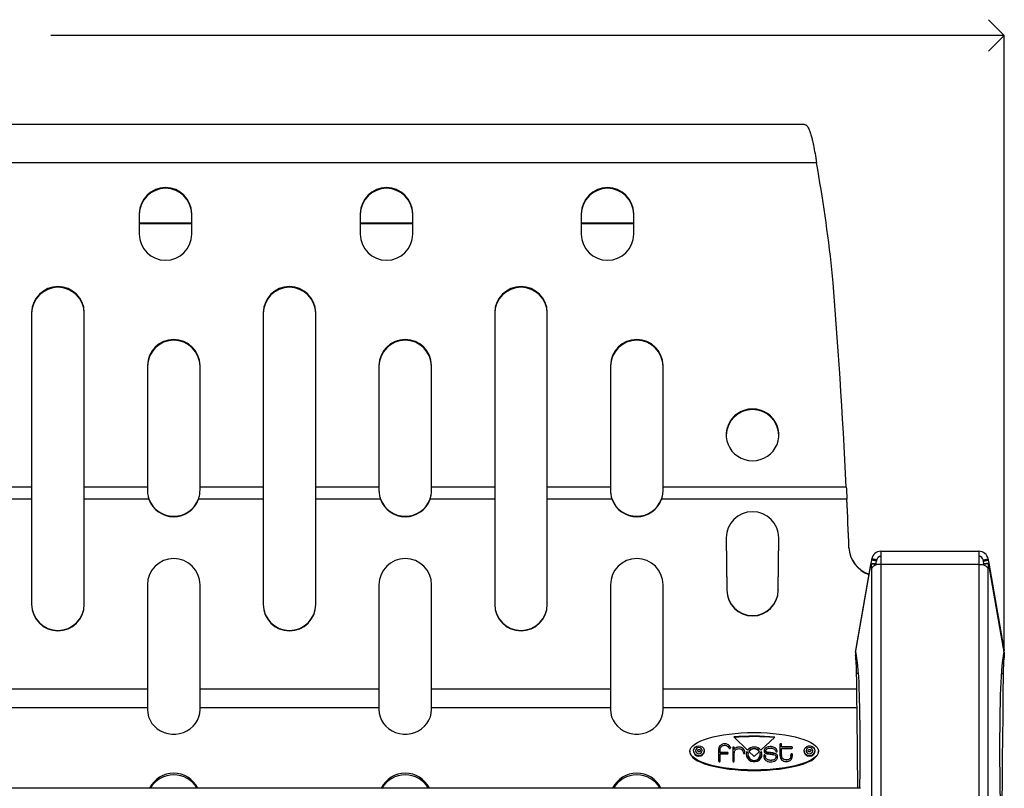
# Model space of a CAD drawing. Units: inches. Extents: x 30 to 147, y 0 to 141.
# Drawn here: x 57 to 80, y 60 to 78 of the extents above; entities that cross this region are included whole.
import ezdxf

# ---------------------------------------------------------------- set-up
doc = ezdxf.new("R2010")
doc.units = ezdxf.units.IN
doc.header["$MEASUREMENT"] = 0
doc.header["$PDSIZE"] = -1
doc.linetypes.add('SLD-Solid', pattern=[0])
doc.layers.add('DIMS', color=5, linetype='SLD-Solid')

# ---------------------------------------------------------------- blocks, each defined once
blk = doc.blocks.new('_Open90')
at = {"color": 0, "linetype": 'ByBlock', "lineweight": -2}
for p, q in [((-0.5, 0.5), (0, 0)), ((0, 0), (-1, 0)), ((0, 0), (-0.5, -0.5))]:
    blk.add_line(p, q, dxfattribs=at)

msp = doc.modelspace()

# ---------------------------------------------------------------- linework, layer by layer
at = {"color": 7, "linetype": 'SLD-Solid', "lineweight": 25}
for p, q in [((75.6199076, 75.4145607), (34.6496628, 75.4145607)), ((75.9069036, 74.5055737), (34.3624166, 74.5055737)), ((59.8141877, 73.2986062), (59.8141877, 72.8062024)), ((61.0641877, 72.8062024), (61.0641877, 73.2986062)), ((65.0641877, 73.2986062), (65.0641877, 72.8062024)), ((66.3141877, 72.8062024), (66.3141877, 73.2986062)), ((70.3141877, 73.2986062), (70.3141877, 72.8062024)), ((71.5641877, 72.8062024), (71.5641877, 73.2986062)), ((61.0641877, 73.0711076), (59.8141877, 73.0711076)), ((61.0641877, 73.0537427), (59.8141877, 73.0537427)), ((66.3141877, 73.0711076), (65.0641877, 73.0711076)), ((66.3141877, 73.0537427), (65.0641877, 73.0537427)), ((71.5641877, 73.0711076), (70.3141877, 73.0711076)), ((71.5641877, 73.0537427), (70.3141877, 73.0537427)), ((57.2596601, 70.9466161), (57.2596601, 66.7973889)), ((58.5096601, 66.7973889), (58.5096601, 70.9466161)), ((62.7596601, 70.9466161), (62.7596601, 66.7973889)), ((64.0096601, 66.7973889), (64.0096601, 70.9466161)), ((68.2596601, 70.9466161), (68.2596601, 66.7973889)), ((69.5096601, 66.7973889), (69.5096601, 70.9466161)), ((60.0096601, 69.6877817), (60.0096601, 66.7973889)), ((61.2596601, 66.7973889), (61.2596601, 69.6877817)), ((65.5096601, 69.6877817), (65.5096601, 66.7973889)), ((66.7596601, 66.7973889), (66.7596601, 69.6877817)), ((71.0096601, 69.6877817), (71.0096601, 66.7973889)), ((72.2596601, 66.7973889), (72.2596601, 69.6877817)), ((57.2596601, 66.7973889), (55.7596601, 66.7973889)), ((57.2596601, 66.7973889), (57.2596601, 66.5105046)), ((58.5096601, 66.5105046), (58.5096601, 66.7973889)), ((60.0096601, 66.7973889), (58.5096601, 66.7973889)), ((60.0096601, 66.7973889), (60.0096601, 66.7299861)), ((62.7596601, 66.7973889), (61.2596601, 66.7973889)), ((61.2596601, 66.7299861), (61.2596601, 66.7973889)), ((62.7596601, 66.7973889), (62.7596601, 66.5105046)), ((64.0096601, 66.5105046), (64.0096601, 66.7973889)), ((65.5096601, 66.7973889), (64.0096601, 66.7973889)), ((65.5096601, 66.7973889), (65.5096601, 66.7299861)), ((68.2596601, 66.7973889), (66.7596601, 66.7973889)), ((66.7596601, 66.7299861), (66.7596601, 66.7973889)), ((68.2596601, 66.7973889), (68.2596601, 66.5105046)), ((69.5096601, 66.5105046), (69.5096601, 66.7973889)), ((71.0096601, 66.7973889), (69.5096601, 66.7973889)), ((71.0096601, 66.7973889), (71.0096601, 66.7299861)), ((76.6128292, 66.7973889), (72.2596601, 66.7973889)), ((72.2596601, 66.7299861), (72.2596601, 66.7973889)), ((57.2596601, 66.5105046), (55.7233698, 66.5105046)), ((57.2596601, 66.5105046), (57.2596601, 64.0081881)), ((58.5096601, 64.0081881), (58.5096601, 66.5105046)), ((60.0459504, 66.5105046), (58.5096601, 66.5105046)), ((60.020311, 66.6088193), (60.0203072, 66.6090852)), ((60.0459504, 66.5105046), (60.0459504, 66.5192201)), ((61.2233698, 66.5192201), (61.2233698, 66.5105046)), ((62.7596601, 66.5105046), (61.2233698, 66.5105046)), ((61.2487397, 66.608733), (61.2487357, 66.6085004)), ((62.7596601, 66.5105046), (62.7596601, 64.0081881)), ((64.0096601, 64.0081881), (64.0096601, 66.5105046)), ((65.5459504, 66.5105046), (64.0096601, 66.5105046)), ((65.520311, 66.6088193), (65.5203072, 66.6090852)), ((65.5459504, 66.5105046), (65.5459504, 66.5192201)), ((66.7233698, 66.5192201), (66.7233698, 66.5105046)), ((68.2596601, 66.5105046), (66.7233698, 66.5105046)), ((66.7487397, 66.608733), (66.7487357, 66.6085004)), ((68.2596601, 66.5105046), (68.2596601, 64.0081881)), ((69.5096601, 64.0081881), (69.5096601, 66.5105046)), ((71.0459504, 66.5105046), (69.5096601, 66.5105046)), ((71.020311, 66.6088193), (71.0203072, 66.6090852)), ((71.0459504, 66.5105046), (71.0459504, 66.5192201)), ((72.2233698, 66.5192201), (72.2233698, 66.5105046)), ((76.6258103, 66.5105046), (72.2233698, 66.5105046)), ((72.2487397, 66.608733), (72.2487357, 66.6085004)), ((76.6216811, 66.6024171), (76.6258103, 66.5192201)), ((76.6258103, 66.5192201), (76.6258103, 66.5105046)), ((73.7596601, 65.5925069), (73.7746601, 64.3472635)), ((73.7596908, 65.5986757), (73.7746601, 64.3559791)), ((74.9946601, 64.3559791), (75.0096294, 65.5986757)), ((74.9946601, 64.3472635), (75.0096601, 65.5925069)), ((76.6750978, 65.365529), (76.6750978, 65.3568135)), ((77.4320251, 65.2736747), (77.4320251, 64.9636747)), ((77.4320251, 65.2736747), (79.7640251, 65.2736747)), ((79.7640251, 65.2736747), (79.7640251, 64.9636747)), ((77.2101809, 65.0624637), (77.197777, 64.9921175)), ((77.2144991, 65.0869533), (77.2101809, 65.0624637)), ((77.3283579, 65.0416259), (77.2101809, 65.0624637)), ((77.2144991, 65.0869533), (77.2153674, 65.0918773)), ((77.332676, 65.0661155), (77.2144991, 65.0869533)), ((77.3335443, 65.0710396), (77.2153674, 65.0918773)), ((77.316894, 64.976611), (77.3283579, 65.0416259)), ((77.332676, 65.0661155), (77.3283579, 65.0416259)), ((77.332676, 65.0661155), (77.3335443, 65.0710396)), ((79.8625058, 65.0710396), (79.9806828, 65.0918773)), ((79.8633741, 65.0661155), (79.8625058, 65.0710396)), ((79.8633741, 65.0661155), (79.981551, 65.0869533)), ((79.8633741, 65.0661155), (79.8676923, 65.0416259)), ((79.8676923, 65.0416259), (79.9858692, 65.0624637)), ((79.8791561, 64.976611), (79.8676923, 65.0416259)), ((79.981551, 65.0869533), (79.9806828, 65.0918773)), ((79.981551, 65.0869533), (79.9858692, 65.0624637)), ((79.9858692, 65.0624637), (79.9982731, 64.9921175)), ((77.197777, 64.9921175), (76.8455862, 62.9947441)), ((76.8456744, 62.9651402), (77.197777, 64.9620136)), ((77.3246365, 64.9759284), (77.2064596, 64.9863473)), ((77.2101809, 64.9749745), (77.3283579, 64.9645556)), ((77.2153674, 64.872776), (77.2144991, 64.870314)), ((77.2153674, 58.9977642), (77.2153674, 64.872776)), ((77.4320251, 64.9636747), (77.4320251, 59.0886629)), ((79.7640251, 64.9636747), (77.4320251, 64.9636747)), ((79.7640251, 64.9636747), (79.7640251, 59.0886629)), ((79.9858692, 64.9749745), (79.8676923, 64.9645556)), ((79.9895905, 64.9863473), (79.8714136, 64.9759284)), ((79.9806828, 58.9977642), (79.9806828, 64.872776)), ((79.9806828, 64.872776), (79.981551, 64.870314)), ((79.9982731, 64.9921175), (80.3504639, 62.9947441)), ((80.3503758, 62.9651402), (79.9982731, 64.9620136)), ((60.0096601, 64.478139), (60.0096601, 62.0013714)), ((61.2596601, 62.0013714), (61.2596601, 64.478139)), ((65.5096601, 64.478139), (65.5096601, 62.0013714)), ((66.7596601, 62.0013714), (66.7596601, 64.478139)), ((71.0096601, 64.478139), (71.0096601, 62.0013714)), ((72.2596601, 62.0013714), (72.2596601, 64.478139)), ((73.7746601, 64.3559791), (73.7746601, 64.3472635)), ((74.9946601, 64.3559791), (74.9946601, 64.3472635)), ((76.8303602, 62.9219998), (76.8414133, 62.9210954)), ((76.8332437, 62.879127), (76.8406549, 62.9211575)), ((76.8396406, 62.9610247), (76.8352095, 62.9358948)), ((76.8393614, 62.969474), (76.8463873, 62.9691836)), ((80.3496629, 62.9691833), (80.3566888, 62.969474)), ((80.3546369, 62.921092), (80.3656899, 62.9219998)), ((80.3628064, 62.879127), (80.3553958, 62.9211543)), ((80.3564096, 62.9610247), (80.3608407, 62.9358948)), ((60.0096601, 62.0013714), (55.7596601, 62.0013714)), ((60.0096601, 62.0013714), (60.0096601, 61.5558477)), ((65.5096601, 62.0013714), (61.2596601, 62.0013714)), ((61.2596601, 61.5558477), (61.2596601, 62.0013714)), ((65.5096601, 62.0013714), (65.5096601, 61.5558477)), ((71.0096601, 62.0013714), (66.7596601, 62.0013714)), ((66.7596601, 61.5558477), (66.7596601, 62.0013714)), ((71.0096601, 62.0013714), (71.0096601, 61.5558477)), ((72.2596601, 61.5558477), (72.2596601, 62.0013714)), ((60.0096601, 61.5558477), (55.7596601, 61.5558477)), ((60.0096601, 61.5558477), (60.0096601, 61.5142499)), ((61.2596601, 61.5142499), (61.2596601, 61.5558477)), ((65.5096601, 61.5558477), (61.2596601, 61.5558477)), ((65.5096601, 61.5558477), (65.5096601, 61.5142499)), ((66.7596601, 61.5142499), (66.7596601, 61.5558477)), ((71.0096601, 61.5558477), (66.7596601, 61.5558477)), ((71.0096601, 61.5558477), (71.0096601, 61.5142499)), ((72.2596601, 61.5142499), (72.2596601, 61.5558477)), ((73.9402337, 60.8627434), (74.2686236, 60.5473948)), ((74.5782408, 60.5453355), (74.9139106, 60.8601474)), ((73.7199031, 60.7015675), (73.7199031, 60.6911748)), ((73.8615512, 60.618201), (73.8615512, 60.6078083)), ((73.9132878, 60.6069952), (73.9132878, 60.2931254)), ((73.950842, 60.5793177), (73.950842, 60.6069952)), ((74.0748128, 60.6218985), (74.0748128, 60.6115058)), ((74.8289943, 60.6335956), (74.8289943, 60.6232029)), ((75.0348814, 60.6836029), (75.0354144, 60.4253023)), ((75.0746756, 60.6282856), (75.0746756, 60.68371)), ((75.3117274, 60.6282856), (75.0746756, 60.6282856)), ((75.0746756, 60.6282856), (75.0746756, 60.6178929)), ((75.3117274, 60.6178929), (75.0746756, 60.6178929)), ((75.0746959, 60.4218631), (75.0746959, 60.5910337)), ((75.0746959, 60.5910337), (75.3124359, 60.5910337)), ((75.3117274, 60.6282856), (75.3117274, 60.6178929)), ((72.8946809, 60.5234396), (72.8946809, 60.5117479)), ((72.9844667, 60.5325962), (72.9844667, 60.5247121)), ((73.2384667, 60.5247121), (73.2384667, 60.5325962)), ((73.5788555, 60.5686914), (73.5788555, 60.2931254)), ((73.616376, 60.4591024), (73.7830018, 60.4591024)), ((73.616376, 60.293623), (73.616376, 60.4591024)), ((73.6163827, 60.4957118), (73.6163827, 60.5729494)), ((73.781396, 60.4957181), (73.6163827, 60.4957118)), ((73.6163827, 60.4957118), (73.6163827, 60.4853192)), ((73.781396, 60.4853255), (73.6163827, 60.4853192)), ((73.781396, 60.4957181), (73.781396, 60.4853255)), ((73.9508151, 60.2931191), (73.9508151, 60.4814448)), ((73.950842, 60.5793177), (73.950842, 60.568925)), ((74.2448542, 60.4916966), (74.2360203, 60.4436629)), ((74.2448542, 60.5020893), (74.2448542, 60.4916966)), ((74.2762907, 60.4902102), (74.2603784, 60.5054906)), ((74.2603784, 60.5054906), (74.2603784, 60.4950979)), ((74.2762907, 60.4798175), (74.2603784, 60.4950979)), ((74.2743217, 60.448859), (74.2743217, 60.4384663)), ((74.2762907, 60.4902102), (74.2762907, 60.4798175)), ((74.296063, 60.5210451), (74.4226881, 60.3994486)), ((74.4226881, 60.3994486), (74.5504525, 60.5192739)), ((74.5849979, 60.5054906), (74.5690855, 60.4902102)), ((74.5849979, 60.4950979), (74.5690855, 60.4798175)), ((74.5690855, 60.4902102), (74.5690855, 60.4798175)), ((74.5710545, 60.4384663), (74.5710545, 60.448859)), ((74.5849979, 60.5054906), (74.5849979, 60.4950979)), ((74.600522, 60.5020893), (74.600522, 60.4916966)), ((74.6093559, 60.4436629), (74.600522, 60.4916966)), ((74.6890667, 60.4112242), (74.6890667, 60.4008315)), ((74.6959015, 60.5378392), (74.6959015, 60.5274465)), ((74.7334355, 60.4984708), (74.7334355, 60.4880781)), ((74.9222659, 60.470894), (74.9222659, 60.4605014)), ((74.9416098, 60.3761139), (74.9416098, 60.3657212)), ((74.943438, 60.3805594), (74.943438, 60.3922511)), ((75.0746959, 60.4218631), (75.0746959, 60.4114704)), ((75.2956896, 60.442574), (75.2956896, 60.4321813)), ((75.2959712, 60.42111), (75.2959712, 60.4328017)), ((75.6094667, 60.5325962), (75.6094667, 60.5247121)), ((75.8634667, 60.5247121), (75.8634667, 60.5325962)), ((75.9506954, 60.5117479), (75.9506954, 60.5234396)), ((74.817612, 60.3064917), (74.817612, 60.2960991)), ((75.1896526, 60.3155307), (75.1896526, 60.305138)), ((76.9495879, 59.644158), (33.3199077, 59.644158))]:
    msp.add_line(p, q, dxfattribs=at)
at = {"color": 8, "linetype": 'SLD-Solid', "lineweight": 25}
for p, q in [((77.197777, 64.9921175), (77.2545437, 64.982108)), ((79.9982731, 64.9921175), (79.9415064, 64.982108)), ((76.9015287, 62.3747134), (76.857337, 62.3747134)), ((80.2945215, 62.3747134), (80.3387132, 62.3747134)), ((76.8618824, 62.0013714), (72.2596601, 62.0013714)), ((76.8670543, 61.5558477), (72.2596601, 61.5558477))]:
    msp.add_line(p, q, dxfattribs=at)
at = {"color": 7, "linetype": 'SLD-Solid', "lineweight": 25, "flags": 128}
for points in [[(74.3846601, 67.4241932), (74.4778115, 67.4310679), (74.5688821, 67.4515384), (74.6558374, 67.4851473), (74.7367351, 67.5311441), (74.8097681, 67.5885011), (74.8733048, 67.6559371), (74.925926, 67.7319456), (74.9664562, 67.8148289), (74.9939901, 67.9027353), (75.0079125, 67.9937013), (75.0079125, 68.0856948), (74.9939901, 68.1766608), (74.9664562, 68.2645672), (74.925926, 68.3474505), (74.8733048, 68.423459), (74.8097681, 68.490895), (74.7367351, 68.548252), (74.6558374, 68.5942488), (74.5688821, 68.6278577), (74.4778115, 68.6483282), (74.3846601, 68.6552029), (74.2915087, 68.6483282), (74.2004381, 68.6278577), (74.1134828, 68.5942488), (74.0325851, 68.548252), (73.9595521, 68.490895), (73.8960154, 68.423459), (73.8433942, 68.3474505), (73.802864, 68.2645672), (73.7753302, 68.1766608), (73.7614077, 68.0856948), (73.7614077, 67.9937013), (73.7753302, 67.9027353), (73.802864, 67.8148289), (73.8433942, 67.7319456), (73.8960154, 67.6559371), (73.9595521, 67.5885011), (74.0325851, 67.5311441), (74.1134828, 67.4851473), (74.2004381, 67.4515384), (74.2915087, 67.4310679), (74.3846601, 67.4241932)], [(77.197777, 64.9620136), (77.1994897, 64.9705751), (77.2013215, 64.9775632), (77.2031879, 64.9826547), (77.2050026, 64.9856144), (77.2066816, 64.9863053), (77.2081473, 64.9846955), (77.209332, 64.9808594), (77.2101809, 64.9749745)], [(77.4320251, 64.9636747), (77.3938225, 64.9620036), (77.3567806, 64.9570409), (77.3220251, 64.9489375), (77.2906118, 64.9379396), (77.2634953, 64.9243814), (77.2414995, 64.9086747), (77.2252927, 64.8912969), (77.2153674, 64.872776)], [(77.3283579, 64.9645556), (77.327509, 64.9704405), (77.3263243, 64.9742766), (77.3248585, 64.9758864), (77.3246365, 64.9759284)], [(77.3283579, 64.9645556), (77.3293613, 64.9533239), (77.3295462, 64.9510119)], [(79.7640251, 64.9636747), (79.8022277, 64.9620036), (79.8392695, 64.9570409), (79.8740251, 64.9489375), (79.9054383, 64.9379396), (79.9325548, 64.9243814), (79.9545507, 64.9086747), (79.9707574, 64.8912969), (79.9806828, 64.872776)], [(79.8676923, 64.9645556), (79.8666888, 64.9533239), (79.8665039, 64.9510119)], [(79.8676923, 64.9645556), (79.8685412, 64.9704405), (79.8697259, 64.9742766), (79.8711916, 64.9758864), (79.8714136, 64.9759284)], [(79.9982731, 64.9620136), (79.9965605, 64.9705751), (79.9947286, 64.9775632), (79.9928622, 64.9826547), (79.9910475, 64.9856144), (79.9893685, 64.9863053), (79.9879028, 64.9846955), (79.9867181, 64.9808594), (79.9858692, 64.9749745)], [(60.0096601, 61.5142499), (60.0166408, 61.4272856), (60.0374271, 61.3422639), (60.0715546, 61.2610841), (60.1182609, 61.1855596), (60.1765027, 61.1173774), (60.244979, 61.0580608), (60.3221601, 61.0089347), (60.406322, 60.9710965), (60.4955845, 60.9453914), (60.5879538, 60.9323937), (60.6813664, 60.9323937), (60.7737357, 60.9453914), (60.8629982, 60.9710965), (60.9471601, 61.0089347), (61.0243412, 61.0580608), (61.0928175, 61.1173774), (61.1510593, 61.1855596), (61.1977656, 61.2610841), (61.2318931, 61.3422639), (61.2526794, 61.4272856), (61.2596601, 61.5142499)], [(65.5096601, 61.5142499), (65.5166408, 61.4272856), (65.5374271, 61.3422639), (65.5715546, 61.2610841), (65.6182609, 61.1855596), (65.6765027, 61.1173774), (65.744979, 61.0580608), (65.8221601, 61.0089347), (65.906322, 60.9710965), (65.9955845, 60.9453914), (66.0879538, 60.9323937), (66.1813664, 60.9323937), (66.2737357, 60.9453914), (66.3629982, 60.9710965), (66.4471601, 61.0089347), (66.5243412, 61.0580608), (66.5928175, 61.1173774), (66.6510593, 61.1855596), (66.6977656, 61.2610841), (66.7318931, 61.3422639), (66.7526794, 61.4272856), (66.7596601, 61.5142499)], [(71.0096601, 61.5142499), (71.0166408, 61.4272856), (71.0374271, 61.3422639), (71.0715546, 61.2610841), (71.1182609, 61.1855596), (71.1765027, 61.1173774), (71.244979, 61.0580608), (71.3221601, 61.0089347), (71.406322, 60.9710965), (71.4955845, 60.9453914), (71.5879538, 60.9323937), (71.6813664, 60.9323937), (71.7737357, 60.9453914), (71.8629982, 60.9710965), (71.9471601, 61.0089347), (72.0243412, 61.0580608), (72.0928175, 61.1173774), (72.1510593, 61.1855596), (72.1977656, 61.2610841), (72.2318931, 61.3422639), (72.2526794, 61.4272856), (72.2596601, 61.5142499)], [(73.0611062, 60.6414407), (73.1040188, 60.6509569), (73.1478298, 60.646197), (73.1872548, 60.6277351), (73.2175387, 60.5977982), (73.2350287, 60.5599969), (73.2376153, 60.5188906), (73.2249865, 60.4794375), (73.1986656, 60.4463961), (73.1618271, 60.4237517), (73.1189145, 60.4142356), (73.0751035, 60.4189955), (73.0356785, 60.4374573), (73.0053946, 60.4673943), (72.9879046, 60.5051956), (72.985318, 60.5463018), (72.9979468, 60.5857549), (73.0242678, 60.6187963), (73.0611062, 60.6414407)], [(73.0805615, 60.6047673), (73.0555339, 60.5886415), (73.0390215, 60.5648016), (73.0335383, 60.5368771), (73.0399189, 60.5091193), (73.057192, 60.485754), (73.082728, 60.4703384), (73.1126392, 60.4652193), (73.1423718, 60.4711762), (73.1673994, 60.487302), (73.1839118, 60.5111419), (73.189395, 60.5390664), (73.1830144, 60.5668242), (73.1657413, 60.5901895), (73.1402053, 60.6056051), (73.1102941, 60.6107242), (73.0805615, 60.6047673)], [(75.8323662, 60.6103264), (75.8550594, 60.5750177), (75.8634487, 60.5345923), (75.856522, 60.4939262), (75.8351148, 60.4579242), (75.8018093, 60.4309288), (75.7606225, 60.4161959), (75.7165221, 60.4155027), (75.6748273, 60.4289327), (75.6405671, 60.454866), (75.6178739, 60.4901747), (75.6094847, 60.5306001), (75.6164113, 60.5712663), (75.6378185, 60.6072683), (75.671124, 60.6342637), (75.7123108, 60.6489965), (75.7564112, 60.6496897), (75.798106, 60.6362598), (75.8323662, 60.6103264)], [(75.7953182, 60.5856731), (75.7712851, 60.6030677), (75.7419513, 60.610552), (75.7117824, 60.6069866), (75.6853716, 60.5929144), (75.6667394, 60.5704776), (75.6587227, 60.5430921), (75.6625417, 60.514927), (75.6776151, 60.4902704), (75.7016482, 60.4728758), (75.730982, 60.4653915), (75.7611509, 60.4689569), (75.7875618, 60.4830291), (75.8061939, 60.5054659), (75.8142106, 60.5328514), (75.8103916, 60.5610165), (75.7953182, 60.5856731)], [(73.0990748, 60.5647544), (73.1109965, 60.5671428), (73.1229898, 60.5650903), (73.1332288, 60.5589092), (73.1401547, 60.5495405), (73.1427131, 60.5384106), (73.1405145, 60.5272139), (73.1338937, 60.517655), (73.1238585, 60.5111891), (73.1119368, 60.5088007), (73.0999435, 60.5108532), (73.0897045, 60.5170343), (73.0827786, 60.526403), (73.0802202, 60.5375328), (73.0824188, 60.5487295), (73.0890396, 60.5582885), (73.0990748, 60.5647544)], [(74.2448542, 60.5020893), (74.235978, 60.4524978), (74.2426297, 60.4026036), (74.2642562, 60.3565563), (74.2990588, 60.3181855), (74.3441433, 60.2906823), (74.39576, 60.2763341), (74.4496162, 60.2763341), (74.5012329, 60.2906823), (74.5463174, 60.3181855), (74.58112, 60.3565563), (74.6027465, 60.4026036), (74.6093982, 60.4524978), (74.600522, 60.5020893)], [(74.2776696, 60.4781178), (74.2770563, 60.4789825), (74.2762907, 60.4798175)], [(74.5690855, 60.4798175), (74.5683199, 60.4789825), (74.5677066, 60.4781178)], [(75.760064, 60.5570983), (75.7661079, 60.5472118), (75.7676392, 60.5359187), (75.7644247, 60.5249381), (75.7569539, 60.5159417), (75.7463641, 60.5102993), (75.7342675, 60.5088697), (75.7225057, 60.5118706), (75.7128693, 60.5188452), (75.7068254, 60.5287316), (75.7052941, 60.5400248), (75.7085086, 60.5510054), (75.7159794, 60.5600017), (75.7265692, 60.5656442), (75.7386658, 60.5670738), (75.7504276, 60.5640729), (75.760064, 60.5570983)]]:
    msp.add_lwpolyline(points, dxfattribs=at)
at = {"color": 7, "linetype": 'SLD-Solid', "lineweight": 25}
for centre, radius, start, end in [((34.6017724, 67.2943122), 41.9298958, 6.405714, 9.90317964), ((60.4391877, 73.2910869), 0.6250452, 0.68928719, 179.31071281), ((65.6891877, 73.2910869), 0.6250452, 0.68928719, 179.31071281), ((70.9391877, 73.2910869), 0.6250452, 0.68928719, 179.31071281), ((60.4391877, 73.2737221), 0.6250452, 0.68928719, 179.31071281), ((65.6891877, 73.2737221), 0.6250452, 0.68928719, 179.31071281), ((70.9391877, 73.2737221), 0.6250452, 0.68928719, 179.31071281), ((60.4391877, 72.8137217), 0.6250452, 180.68928719, 359.31071281), ((65.6891877, 72.8137217), 0.6250452, 180.68928719, 359.31071281), ((70.9391877, 72.8137217), 0.6250452, 180.68928719, 359.31071281), ((-72.6771315, 59.5029777), 149.4680595, 2.797286949, 4.785461484), ((57.8846601, 70.9390968), 0.6250452, 0.68928719, 179.31071281), ((57.8846601, 70.921732), 0.6250452, 0.68928719, 179.31071281), ((63.3846601, 70.9390968), 0.6250452, 0.68928719, 179.31071281), ((63.3846601, 70.921732), 0.6250452, 0.68928719, 179.31071281), ((68.8846601, 70.9390968), 0.6250452, 0.68928719, 179.31071281), ((68.8846601, 70.921732), 0.6250452, 0.68928719, 179.31071281), ((60.6346601, 69.6802623), 0.6250452, 0.68928719, 179.31071281), ((60.6346601, 69.6628975), 0.6250452, 0.68928719, 179.31071281), ((66.1346601, 69.6802623), 0.6250452, 0.68928719, 179.31071281), ((66.1346601, 69.6628975), 0.6250452, 0.68928719, 179.31071281), ((71.6346601, 69.6802623), 0.6250452, 0.68928719, 179.31071281), ((71.6346601, 69.6628975), 0.6250452, 0.68928719, 179.31071281), ((74.3846601, 68.0150316), 0.6251422, 1.46513557, 178.53486444), ((60.6346601, 66.7311853), 0.6257063, 199.80143177, 340.19856823), ((60.6346601, 66.7224697), 0.6257063, 199.80143177, 340.19856823), ((66.1346601, 66.7311853), 0.6257063, 199.80143177, 340.19856823), ((66.1346601, 66.7224697), 0.6257063, 199.80143177, 340.19856823), ((71.6346601, 66.7311853), 0.6257063, 199.80143177, 340.19856823), ((71.6346601, 66.7224697), 0.6257063, 199.80143177, 340.19856823), ((-76.126156, 59.4155189), 152.9170552, 2.22994453, 2.66261101), ((-76.126156, 59.4068033), 152.9170552, 2.22994453, 2.66261101), ((74.3846601, 65.5906343), 0.6250028, 0.17166377, 179.82833623), ((77.3722578, 65.3934531), 0.697719, 182.29370066, 251.58224317), ((77.3722524, 65.3847356), 0.6977136, 182.29355899, 251.45693234), ((77.4320251, 65.0536747), 0.22, 90, 170), ((79.7640251, 65.0536747), 0.22, 10, 90), ((60.6346601, 64.4762664), 0.6250028, 0.17166377, 179.82833623), ((66.1346601, 64.4762664), 0.6250028, 0.17166377, 179.82833623), ((71.6346601, 64.4762664), 0.6250028, 0.17166377, 179.82833623), ((77.4320251, 65.0536747), 0.1, 90, 170), ((79.7640251, 65.0536747), 0.1, 10, 90), ((76.1103687, 64.877178), 1.1041518, 359.64381449, 5.08143371), ((81.0856814, 64.877178), 1.1041518, 174.91856629, 180.35618551), ((74.3846601, 64.3578506), 0.6100029, 180.17578973, 359.82421027), ((74.3846601, 64.3491351), 0.6100029, 180.17578973, 359.82421027), ((57.8846601, 64.0187763), 0.6250028, 180.17166377, 359.82833623), ((57.8846601, 64.0100607), 0.6250028, 180.17166377, 359.82833623), ((63.3846601, 64.0187763), 0.6250028, 180.17166377, 359.82833623), ((63.3846601, 64.0100607), 0.6250028, 180.17166377, 359.82833623), ((68.8846601, 64.0187763), 0.6250028, 180.17166377, 359.82833623), ((68.8846601, 64.0100607), 0.6250028, 180.17166377, 359.82833623), ((74.4105115, 54.6501406), 6.2303769, 85.36559023, 94.32888526), ((74.4105117, 54.63969), 6.2304348, 85.45980846, 94.23626414), ((74.4226571, 60.4298337), 0.1937704, 36.58936715, 142.64848893), ((74.4226598, 60.4342847), 0.1534735, 33.62609262, 145.57605735), ((73.1114667, 60.5305257), 0.127133, 182.62093833, 357.37906167), ((74.2537516, 60.4986084), 0.009554, 46.08337233, 158.63298726), ((74.2537516, 60.4882157), 0.009554, 46.08337233, 158.63298726), ((74.4226881, 60.4455104), 0.1485335, 182.71823323, 357.28176677), ((74.4226881, 60.4534558), 0.1468528, 168.76171696, 11.23828304), ((74.2706135, 60.4841531), 0.0083017, 345.50988344, 46.85416208), ((74.4226643, 60.4230534), 0.1539151, 36.73455662, 142.50535422), ((74.5747627, 60.4841531), 0.0083017, 133.14583792, 194.49011656), ((74.5916246, 60.4986084), 0.009554, 21.36701274, 133.91662767), ((74.5916246, 60.4882157), 0.009554, 21.36701274, 133.91662767), ((74.9549826, 60.5276674), 0.0186271, 197.54326044, 12.15091126), ((75.3145596, 60.434221), 0.0189798, 6.36840259, 186.16916703), ((75.7364667, 60.5304634), 0.1271302, 182.59291771, 357.40708229), ((60.6346601, 59.360215), 0.6405533, 26.31319855, 153.68680145), ((60.6346601, 59.3204947), 0.6434417, 30.19993273, 149.80006727), ((66.1346601, 59.360215), 0.6405533, 26.31319855, 153.68680145), ((66.1346601, 59.3204947), 0.6434417, 30.19993273, 149.80006727), ((71.6346601, 59.360215), 0.6405533, 26.31319855, 153.68680145), ((71.6346601, 59.3204947), 0.6434417, 30.19993273, 149.80006727)]:
    msp.add_arc(centre, radius, start, end, dxfattribs=at)
at = {"color": 8, "linetype": 'SLD-Solid', "lineweight": 25}
for centre, major_axis, ratio, start_param, end_param in [((78.3936412, 62.2183866), (8.9641188, 0.6912439), 0.0806126702, 1.7371006019, 1.7397220675), ((78.3878244, 62.2524904), (8.9640815, 0.7262897), 0.0845920158, 1.7369139935, 1.7382430545), ((78.8024089, 62.2183866), (8.9641188, -0.6912439), 0.0806126702, 1.401870586, 1.4044920517), ((78.8082257, 62.2524904), (8.9640815, -0.7262897), 0.0845920158, 1.4033495991, 1.4046786601)]:
    msp.add_ellipse(centre, major_axis=major_axis, ratio=ratio, start_param=start_param, end_param=end_param, dxfattribs=at)
at = {"color": 7, "linetype": 'SLD-Solid', "lineweight": 25}
for centre, major_axis, ratio, start_param, end_param in [((76.6814382, 62.2183866), (0.015857, 0.9999961), 0.1756132082, 4.872144343, 5.353835297), ((76.2258404, 59.4653642), (0.3609718, 3.9996262), 0.151498192, 5.3670238829, 5.7569746044), ((80.9702098, 59.4653642), (-0.3609718, 3.9996262), 0.151498192, 0.5262107028, 0.9161614242), ((80.514612, 62.2183866), (-0.015857, 0.9999961), 0.1756132082, 0.9293500102, 1.4110409642), ((53.7170941, 41.8092464), (2.0860563, 131.5537887), 0.1756132082, 4.8511631649, 4.872144343), ((103.478956, 41.8092464), (-2.0860563, 131.5537887), 0.1756132082, 1.4110409642, 1.5359725344), ((74.688546, 54.2159147), (1.1531987, 12.7776272), 0.151498192, 5.1647847102, 5.3670238829), ((82.5075042, 54.2159147), (-1.1531987, 12.7776272), 0.151498192, 0.9161614242, 1.2136507474), ((74.4226881, 60.5117479), (1.5280072, 0), 0.291738574, 3.1424520739, 6.2831853072)]:
    msp.add_ellipse(centre, major_axis=major_axis, ratio=ratio, start_param=start_param, end_param=end_param, dxfattribs=at)
msp.add_ellipse((74.4226881, 60.5221406), major_axis=(1.5280072, 0), ratio=0.291738574, dxfattribs=at)
for points, knots in [([(75.6199076, 75.4142016), (75.6268788, 75.4136562), (75.6400413, 75.4126265), (75.6576351, 75.4031117), (75.6760936, 75.3883388), (75.6974346, 75.36174), (75.7254241, 75.3108801), (75.7456881, 75.2543716), (75.7569632, 75.2229295)], [0, 0, 0, 0, 0.1370786731, 0.2588197376, 0.3518070184, 0.5128852011, 0.7289632438, 1, 1, 1, 1]), ([(75.7569632, 75.2229295), (75.7669968, 75.1895295), (75.7846349, 75.1308155), (75.8072932, 75.0382481), (75.8207803, 74.9785307), (75.8274067, 74.9475677), (75.829592, 74.937149), (75.8313224, 74.9287507), (75.8446167, 74.8613778), (75.8692584, 74.7253172), (75.8943532, 74.5788333), (75.9069036, 74.5055737)], [0, 0, 0, 0, 0.1909486851, 0.3356691672, 0.4341142688, 0.4514927925, 0.4659759409, 0.4775637627, 0.4862563776, 0.7430660869, 1, 1, 1, 1]), ([(60.0096601, 66.7299861), (60.0109465, 66.7024436), (60.0132181, 66.653806), (60.0244744, 66.5797926), (60.0383475, 66.5350338), (60.0459504, 66.5105046)], [0, 0, 0, 0, 0.3711123187, 0.6553511757, 1, 1, 1, 1]), ([(61.2233698, 66.5105046), (61.2310006, 66.5368679), (61.2445199, 66.5835756), (61.2576305, 66.6572787), (61.2589404, 66.7042056), (61.2596601, 66.7299861)], [0, 0, 0, 0, 0.3686652212, 0.65316082, 1, 1, 1, 1]), ([(65.5096601, 66.7299861), (65.5109465, 66.7024436), (65.5132181, 66.653806), (65.5244744, 66.5797926), (65.5383475, 66.5350338), (65.5459504, 66.5105046)], [0, 0, 0, 0, 0.3711123193, 0.6553511761, 1, 1, 1, 1]), ([(66.7233698, 66.5105046), (66.7310006, 66.5368679), (66.7445199, 66.5835756), (66.7576305, 66.6572787), (66.7589404, 66.7042056), (66.7596601, 66.7299861)], [0, 0, 0, 0, 0.3686652217, 0.6531608205, 1, 1, 1, 1]), ([(71.0096601, 66.7299861), (71.0109465, 66.7024436), (71.0132181, 66.653806), (71.0244744, 66.5797926), (71.0383475, 66.5350338), (71.0459504, 66.5105046)], [0, 0, 0, 0, 0.3711123187, 0.6553511757, 1, 1, 1, 1]), ([(72.2233698, 66.5105046), (72.2310006, 66.5368679), (72.2445199, 66.5835756), (72.2576305, 66.6572787), (72.2589404, 66.7042056), (72.2596601, 66.7299861)], [0, 0, 0, 0, 0.3686652217, 0.6531608205, 1, 1, 1, 1]), ([(66.7233698, 66.5192201), (66.731473, 66.5430731), (66.7414423, 66.5724192), (66.7468765, 66.6029097), (66.7478937, 66.6086171)], [0, 0, 0, 0, 0.8128138187, 1, 1, 1, 1]), ([(72.2233698, 66.5192201), (72.231473, 66.5430731), (72.2414423, 66.5724192), (72.2468765, 66.6029097), (72.2478937, 66.6086171)], [0, 0, 0, 0, 0.8128138187, 1, 1, 1, 1]), ([(76.8352095, 62.9358948), (76.8347703, 62.9334041), (76.8337066, 62.9273715), (76.8328054, 62.9222604), (76.8328314, 62.9224083), (76.8328413, 62.9224643)], [0, 0, 0, 0, 0.3041204743, 0.7366010443, 1, 1, 1, 1]), ([(76.8423163, 62.89644), (76.8411851, 62.9032276), (76.8409143, 62.9145518), (76.8418568, 62.9336435), (76.8423816, 62.9402442), (76.8438065, 62.9532923), (76.8446744, 62.9594691), (76.8456744, 62.9651402)], [0, 0, 0, 0, 0.5, 0.5, 0.75, 0.75, 1, 1, 1, 1]), ([(76.8455862, 62.9947441), (76.8451633, 62.9923455), (76.8439004, 62.9851833), (76.842282, 62.976005), (76.8411957, 62.9698443), (76.8412265, 62.9700191), (76.841238, 62.9700845)], [0, 0, 0, 0, 0.1624346029, 0.4850315716, 0.8071117802, 1, 1, 1, 1]), ([(80.3537338, 62.89644), (80.354865, 62.9032276), (80.3551358, 62.9145518), (80.3541933, 62.9336435), (80.3536686, 62.9402442), (80.3522436, 62.9532923), (80.3513757, 62.9594691), (80.3503758, 62.9651402)], [0, 0, 0, 0, 0.5, 0.5, 0.75, 0.75, 1, 1, 1, 1]), ([(80.3504639, 62.9947441), (80.3508869, 62.9923455), (80.3521498, 62.9851833), (80.3537681, 62.976005), (80.3548544, 62.9698443), (80.3548236, 62.9700191), (80.3548121, 62.9700845)], [0, 0, 0, 0, 0.1624344186, 0.4850310212, 0.8071108643, 1, 1, 1, 1]), ([(80.3608407, 62.9358948), (80.3612798, 62.9334041), (80.3623435, 62.9273715), (80.3632448, 62.9222605), (80.3632187, 62.9224083), (80.3632088, 62.9224643)], [0, 0, 0, 0, 0.3041257592, 0.7366138446, 1, 1, 1, 1]), ([(76.8332437, 62.879127), (76.8324825, 62.8748099), (76.8318456, 62.8698117), (76.8308886, 62.8590902), (76.8305632, 62.8532884), (76.8301217, 62.8358264), (76.8305459, 62.8239523), (76.8316325, 62.814508)], [0, 0, 0, 0, 0.25, 0.25, 0.5, 0.5, 1, 1, 1, 1]), ([(80.3628064, 62.879127), (80.3635676, 62.8748099), (80.3642045, 62.8698117), (80.3651616, 62.8590902), (80.365487, 62.8532884), (80.3659285, 62.8358264), (80.3655042, 62.8239523), (80.3644176, 62.814508)], [0, 0, 0, 0, 0.25, 0.25, 0.5, 0.5, 1, 1, 1, 1]), ([(73.7199031, 60.7015675), (73.7044071, 60.6998048), (73.6747118, 60.6964268), (73.6359082, 60.676624), (73.6051228, 60.6480287), (73.5832198, 60.6111866), (73.5802957, 60.5827149), (73.5788555, 60.5686914)], [0, 0, 0, 0, 0.2105223341, 0.4034305654, 0.5871796001, 0.7966692233, 1, 1, 1, 1]), ([(73.6163827, 60.5729494), (73.6177477, 60.583127), (73.6204998, 60.6036478), (73.639578, 60.630208), (73.6656831, 60.6508718), (73.6978705, 60.6640025), (73.7337624, 60.6674887), (73.7708625, 60.6584179), (73.8061861, 60.6343859), (73.8217209, 60.6098342), (73.8302448, 60.5963626)], [0, 0, 0, 0, 0.1097147171, 0.2212159799, 0.3359449308, 0.4526110121, 0.5707584294, 0.6939911304, 0.832092495, 1, 1, 1, 1]), ([(73.8615512, 60.618201), (73.8517879, 60.632566), (73.8333363, 60.6597142), (73.7854905, 60.6945596), (73.7444905, 60.6989404), (73.7199031, 60.7015675)], [0, 0, 0, 0, 0.310269867, 0.5863737848, 1, 1, 1, 1]), ([(73.8302448, 60.5963626), (73.8307861, 60.5955476), (73.8318493, 60.5939468), (73.8351606, 60.5916494), (73.8404611, 60.5904124), (73.8472267, 60.5911826), (73.8538729, 60.5937316), (73.8596662, 60.5979014), (73.8633041, 60.6030286), (73.8645658, 60.6083041), (73.8640786, 60.6133705), (73.862433, 60.6165157), (73.8615512, 60.618201)], [0, 0, 0, 0, 0.0540543461, 0.1061610305, 0.2143928049, 0.3344041001, 0.4623416913, 0.5912559754, 0.7173399449, 0.8025472693, 0.8942000949, 1, 1, 1, 1]), ([(73.950842, 60.6069952), (73.9507305, 60.6087361), (73.9505211, 60.6120049), (73.9483737, 60.6163488), (73.9446659, 60.62014), (73.9390319, 60.6227786), (73.9320194, 60.6235672), (73.9250431, 60.6223998), (73.9194797, 60.619589), (73.9157885, 60.6158368), (73.9136227, 60.6117027), (73.9134028, 60.6086112), (73.9132878, 60.6069952)], [0, 0, 0, 0, 0.0971541438, 0.1824248731, 0.262482732, 0.3815102355, 0.5036984055, 0.6268578102, 0.7476466608, 0.827540401, 0.9098518248, 1, 1, 1, 1]), ([(73.950842, 60.5966025), (73.9507305, 60.5983434), (73.9505211, 60.6016122), (73.9483737, 60.6059561), (73.9446659, 60.6097473), (73.9390319, 60.612386), (73.9320194, 60.6131745), (73.9250431, 60.6120072), (73.9194797, 60.6091963), (73.9157885, 60.6054441), (73.9136227, 60.6013101), (73.9134028, 60.5982185), (73.9132878, 60.5966025)], [0, 0, 0, 0, 0.09715414376, 0.18242487313, 0.26248273198, 0.38151023551, 0.5036984055, 0.6268578102, 0.74764666082, 0.82754040101, 0.9098518248, 1, 1, 1, 1]), ([(73.9508151, 60.4814448), (73.9518055, 60.4934142), (73.9536559, 60.5157748), (73.9686925, 60.5451953), (73.9919047, 60.5677879), (74.0229586, 60.5828951), (74.0468436, 60.5847716), (74.058883, 60.5857174)], [0, 0, 0, 0, 0.2205815682, 0.4120797022, 0.5890583996, 0.7928628393, 1, 1, 1, 1]), ([(74.0748128, 60.6218985), (74.0622334, 60.6218901), (74.0360013, 60.6218725), (74.0011056, 60.6112345), (73.9712345, 60.5977973), (73.9573421, 60.585208), (73.950842, 60.5793177)], [0, 0, 0, 0, 0.2759362952, 0.5754140888, 0.8013446312, 1, 1, 1, 1]), ([(74.058883, 60.5857174), (74.0745974, 60.5845208), (74.1048007, 60.5822209), (74.1403138, 60.5577422), (74.1607542, 60.5237602), (74.1647611, 60.4990709), (74.1669307, 60.4857028)], [0, 0, 0, 0, 0.27513667, 0.5288136141, 0.7448759707, 1, 1, 1, 1]), ([(74.2033514, 60.4857028), (74.2010466, 60.5049695), (74.1966266, 60.5419186), (74.1654861, 60.5859056), (74.1227919, 60.6133106), (74.0913443, 60.6189395), (74.0748128, 60.6218985)], [0, 0, 0, 0, 0.2887817236, 0.5538182381, 0.7654491642, 1, 1, 1, 1]), ([(74.8289943, 60.6335956), (74.81119, 60.6339548), (74.7781412, 60.6346216), (74.7327971, 60.6237192), (74.6958498, 60.6045662), (74.6674575, 60.5768325), (74.6613083, 60.5526326), (74.6583608, 60.5410327)], [0, 0, 0, 0, 0.2452025545, 0.45514953642, 0.63732906583, 0.82615947492, 1, 1, 1, 1]), ([(74.6959015, 60.5378392), (74.7003091, 60.5488033), (74.7092943, 60.5711545), (74.7433519, 60.5895741), (74.7822549, 60.5974786), (74.8094525, 60.5974413), (74.8244333, 60.5974208)], [0, 0, 0, 0, 0.2348663655, 0.4787919932, 0.7129121372, 1, 1, 1, 1]), ([(74.8244333, 60.5974208), (74.8398632, 60.5959158), (74.8688325, 60.5930901), (74.9035607, 60.5742435), (74.9264284, 60.5496726), (74.933585, 60.5313594), (74.9372219, 60.5220527)], [0, 0, 0, 0, 0.3099288093, 0.5818842868, 0.7875148108, 1, 1, 1, 1]), ([(74.9731924, 60.5315881), (74.9679792, 60.5455123), (74.9573179, 60.5739883), (74.9235384, 60.6061685), (74.8791381, 60.6268681), (74.8467418, 60.6312145), (74.8289943, 60.6335956)], [0, 0, 0, 0, 0.24249463557, 0.49592142926, 0.72385352885, 1, 1, 1, 1]), ([(75.0746756, 60.68371), (75.0745374, 60.6856389), (75.0742771, 60.6892688), (75.0719683, 60.6941101), (75.0680375, 60.698398), (75.0620704, 60.7014988), (75.0545859, 60.7025589), (75.0471328, 60.7013509), (75.0412377, 60.6981671), (75.0373906, 60.6938644), (75.0351725, 60.6890657), (75.0349822, 60.6854945), (75.0348814, 60.6836029)], [0, 0, 0, 0, 0.0981973634, 0.1847873322, 0.2655309337, 0.3833797898, 0.5019391424, 0.6205317606, 0.7382322974, 0.8184295567, 0.9038237218, 1, 1, 1, 1]), ([(75.0746756, 60.6733173), (75.0745374, 60.6752463), (75.0742771, 60.6788762), (75.0719683, 60.6837174), (75.0680375, 60.6880053), (75.0620704, 60.6911061), (75.0545859, 60.6921662), (75.0471328, 60.6909582), (75.0412377, 60.6877745), (75.0373906, 60.6834717), (75.0351725, 60.678673), (75.0349822, 60.6751018), (75.0348814, 60.6732102)], [0, 0, 0, 0, 0.09819736339, 0.18478733218, 0.26553093373, 0.38337978975, 0.5019391424, 0.62053176059, 0.73823229736, 0.81842955667, 0.9038237218, 1, 1, 1, 1]), ([(75.3124359, 60.5910337), (75.3152075, 60.59138), (75.3205295, 60.592045), (75.3269032, 60.5966984), (75.3308946, 60.6027445), (75.3325503, 60.609606), (75.3317293, 60.6165476), (75.3284424, 60.6220962), (75.3236824, 60.6257135), (75.3181541, 60.6278505), (75.3139811, 60.628133), (75.3117274, 60.6282856)], [0, 0, 0, 0, 0.1311342553, 0.2518018035, 0.3704745366, 0.4883733652, 0.604253053, 0.7198569243, 0.8016426041, 0.892875314, 1, 1, 1, 1]), ([(75.3312605, 60.6060028), (75.3312591, 60.6060137), (75.3309656, 60.6082725), (75.3282994, 60.6116795), (75.323719, 60.615327), (75.3181426, 60.6174559), (75.3139771, 60.6177397), (75.3117274, 60.6178929)], [0, 0, 0, 0, 0.0014074661, 0.2931119598, 0.4994826463, 0.729691126, 1, 1, 1, 1]), ([(73.7830018, 60.4591024), (73.785118, 60.4592474), (73.7891205, 60.4595217), (73.7944934, 60.4616565), (73.7993521, 60.4652347), (73.8030333, 60.4706623), (73.8044646, 60.4775812), (73.8031402, 60.4845379), (73.7992959, 60.4899576), (73.7940843, 60.4934294), (73.788171, 60.4954327), (73.7837679, 60.4956182), (73.781396, 60.4957181)], [0, 0, 0, 0, 0.0967001223, 0.1828957306, 0.2629802012, 0.377536698, 0.4898741372, 0.6016335115, 0.7162071792, 0.7989323111, 0.8916835285, 1, 1, 1, 1]), ([(73.8029565, 60.4725268), (73.8028793, 60.4729959), (73.8024212, 60.4757798), (73.7991873, 60.4795417), (73.7941125, 60.4830427), (73.7881622, 60.4850381), (73.7837648, 60.4852249), (73.781396, 60.4853255)], [0, 0, 0, 0, 0.05506381811, 0.32683568462, 0.52306195487, 0.74307037365, 1, 1, 1, 1]), ([(74.1669307, 60.4857028), (74.1670859, 60.4836037), (74.167375, 60.4796944), (74.1694781, 60.4744585), (74.1729879, 60.4698233), (74.1783756, 60.4663555), (74.1853222, 60.4651403), (74.1922269, 60.4665308), (74.197539, 60.4700711), (74.2009767, 60.4746956), (74.203001, 60.4798445), (74.2032294, 60.4836628), (74.2033514, 60.4857028)], [0, 0, 0, 0, 0.1071996611, 0.1996465173, 0.2820248992, 0.3946918713, 0.5025976379, 0.6107132038, 0.7234816068, 0.8052063188, 0.8959244649, 1, 1, 1, 1]), ([(74.6890667, 60.4112242), (74.6889507, 60.4137186), (74.6887363, 60.4183289), (74.6865769, 60.4245297), (74.6828722, 60.4299865), (74.6770391, 60.4341015), (74.6693658, 60.4355335), (74.6617325, 60.4338935), (74.6550762, 60.4292661), (74.6502336, 60.421686), (74.6496332, 60.4155736), (74.6493062, 60.4122446)], [0, 0, 0, 0, 0.1127783787, 0.2084379479, 0.2917838135, 0.4027350485, 0.5073868356, 0.6129144752, 0.7247189388, 0.8500738123, 1, 1, 1, 1]), ([(74.6890667, 60.4008315), (74.6889507, 60.4033259), (74.6887363, 60.4079362), (74.6865769, 60.4141371), (74.6828722, 60.4195938), (74.6770391, 60.4237088), (74.6693658, 60.4251408), (74.6617325, 60.4235009), (74.6550762, 60.4188734), (74.6502336, 60.4112933), (74.6496332, 60.4051809), (74.6493062, 60.4018519)], [0, 0, 0, 0, 0.1127783787, 0.2084379479, 0.2917838135, 0.4027350485, 0.5073868356, 0.6129144752, 0.7247189388, 0.8500738123, 1, 1, 1, 1]), ([(74.6493062, 60.4122446), (74.6518105, 60.3923283), (74.65681, 60.3525677), (74.6963037, 60.3057678), (74.7519709, 60.2775974), (74.7929464, 60.273191), (74.8153383, 60.270783)], [0, 0, 0, 0, 0.2544120506, 0.5079033792, 0.7310850736, 1, 1, 1, 1]), ([(74.6583608, 60.5410327), (74.6585924, 60.5306658), (74.6590503, 60.5101784), (74.6769404, 60.4864571), (74.6981869, 60.470548), (74.7138965, 60.4662919), (74.7216011, 60.4642046)], [0, 0, 0, 0, 0.2885305715, 0.5702027507, 0.7892126697, 1, 1, 1, 1]), ([(74.817612, 60.3064917), (74.8034148, 60.3075185), (74.7770405, 60.3094261), (74.7415996, 60.3219725), (74.7130336, 60.3427437), (74.6931715, 60.373632), (74.6904742, 60.3983343), (74.6890667, 60.4112242)], [0, 0, 0, 0, 0.222944809, 0.4141665816, 0.5860329424, 0.783989677, 1, 1, 1, 1]), ([(74.7334355, 60.4984708), (74.7269409, 60.5005198), (74.7152025, 60.5042232), (74.702362, 60.514293), (74.6960809, 60.5261109), (74.6959625, 60.5338487), (74.6959015, 60.5378392)], [0, 0, 0, 0, 0.332109149, 0.6002573633, 0.7938475934, 1, 1, 1, 1]), ([(74.7334355, 60.4880781), (74.7269409, 60.4901271), (74.7152025, 60.4938306), (74.702362, 60.5039003), (74.6960809, 60.5157182), (74.6959625, 60.523456), (74.6959015, 60.5274465)], [0, 0, 0, 0, 0.332109149, 0.6002573633, 0.7938475934, 1, 1, 1, 1]), ([(74.7216011, 60.4642046), (74.7554579, 60.4609927), (74.8162635, 60.4552243), (74.8763145, 60.4446475), (74.9029288, 60.4399599)], [0, 0, 0, 0, 0.55680403, 1, 1, 1, 1]), ([(74.9222659, 60.470894), (74.90325, 60.4758518), (74.867443, 60.4851874), (74.803861, 60.4917055), (74.7599983, 60.4959191), (74.7334355, 60.4984708)], [0, 0, 0, 0, 0.3087583934, 0.5813906369, 1, 1, 1, 1]), ([(74.9222659, 60.4605014), (74.90325, 60.4654592), (74.867443, 60.4747947), (74.803861, 60.4813129), (74.7599983, 60.4855264), (74.7334355, 60.4880781)], [0, 0, 0, 0, 0.3087583934, 0.5813906369, 1, 1, 1, 1]), ([(74.8153383, 60.270783), (74.8364736, 60.2719444), (74.8765085, 60.2741444), (74.9256326, 60.2962666), (74.9599485, 60.3256063), (74.9705352, 60.3487811), (74.9757298, 60.3601524)], [0, 0, 0, 0, 0.3157757032, 0.5981465014, 0.8028198875, 1, 1, 1, 1]), ([(74.9416098, 60.3761139), (74.9365301, 60.3646331), (74.9262355, 60.3413661), (74.8930713, 60.3204277), (74.8562614, 60.3090595), (74.8310078, 60.3073817), (74.817612, 60.3064917)], [0, 0, 0, 0, 0.2526382566, 0.5119961347, 0.7411381, 1, 1, 1, 1]), ([(74.9029288, 60.4399599), (74.9108076, 60.436742), (74.9257128, 60.4306543), (74.9396243, 60.4134339), (74.9445831, 60.3944436), (74.9426375, 60.3824495), (74.9416098, 60.3761139)], [0, 0, 0, 0, 0.293127874, 0.5545484733, 0.7647011633, 1, 1, 1, 1]), ([(74.9757298, 60.3601524), (74.9777383, 60.3698823), (74.9814703, 60.3879615), (74.9796054, 60.4142602), (74.9701552, 60.4380724), (74.9507009, 60.4586638), (74.9321073, 60.4666611), (74.9222659, 60.470894)], [0, 0, 0, 0, 0.2198401114, 0.4084889612, 0.5783559066, 0.776827576, 1, 1, 1, 1]), ([(75.0354144, 60.4253023), (75.0375222, 60.4040032), (75.041576, 60.3630411), (75.0770942, 60.3140684), (75.1280047, 60.2854236), (75.1650488, 60.281798), (75.1849161, 60.2798535)], [0, 0, 0, 0, 0.2815250281, 0.5414245946, 0.7540588947, 1, 1, 1, 1]), ([(75.1896526, 60.3155307), (75.1720171, 60.3171728), (75.1388204, 60.320264), (75.0993727, 60.345502), (75.0780964, 60.3818735), (75.0758913, 60.4078055), (75.0746959, 60.4218631)], [0, 0, 0, 0, 0.28908096126, 0.54416052472, 0.7528916103, 1, 1, 1, 1]), ([(75.1849161, 60.2798535), (75.2029253, 60.2808797), (75.236295, 60.2827811), (75.2804338, 60.3028602), (75.3132452, 60.3370114), (75.3325634, 60.385579), (75.3334851, 60.4226808), (75.3339793, 60.442574)], [0, 0, 0, 0, 0.2051668785, 0.3801597558, 0.5465135618, 0.7568506864, 1, 1, 1, 1]), ([(75.2956896, 60.442574), (75.295712, 60.4288951), (75.2957535, 60.4035299), (75.2852888, 60.3686673), (75.2650096, 60.3397979), (75.231618, 60.3193105), (75.2041896, 60.3168401), (75.1896526, 60.3155307)], [0, 0, 0, 0, 0.2232812023, 0.4140382429, 0.5837325706, 0.7793787582, 1, 1, 1, 1]), ([(75.3339793, 60.442574), (75.3338092, 60.4447783), (75.333492, 60.4488903), (75.3312209, 60.4543931), (75.3274435, 60.4592683), (75.3216817, 60.4629091), (75.3143027, 60.464201), (75.3069924, 60.4627696), (75.3013983, 60.4590494), (75.2978572, 60.4541699), (75.2958599, 60.4487318), (75.295749, 60.444722), (75.2956896, 60.442574)], [0, 0, 0, 0, 0.10674329862, 0.19912782985, 0.28188467936, 0.39571107889, 0.50479559726, 0.61333387647, 0.72543221515, 0.80631491163, 0.89624375011, 1, 1, 1, 1]), ([(73.5788555, 60.2931254), (73.5789616, 60.2912394), (73.5791619, 60.2876824), (73.581274, 60.2828919), (73.5849073, 60.2785752), (73.5904819, 60.2753273), (73.5975854, 60.2740667), (73.6047251, 60.2751664), (73.6103424, 60.2784088), (73.613974, 60.2828457), (73.6160735, 60.2878696), (73.6162704, 60.291615), (73.616376, 60.293623)], [0, 0, 0, 0, 0.097677687, 0.1842228639, 0.2645985852, 0.3802818674, 0.494761968, 0.6088415521, 0.7242956888, 0.8059342981, 0.8959532558, 1, 1, 1, 1]), ([(73.9132878, 60.2931254), (73.9134037, 60.2910882), (73.9136207, 60.2872746), (73.9157001, 60.2821383), (73.9192594, 60.2775393), (73.9247643, 60.2740644), (73.9318632, 60.2727496), (73.938991, 60.2739802), (73.94456, 60.2774133), (73.9482009, 60.2820127), (73.9503734, 60.2871879), (73.9506611, 60.2910518), (73.9508151, 60.2931191)], [0, 0, 0, 0, 0.1029301843, 0.1926807646, 0.2740008152, 0.3876040327, 0.4979888102, 0.6084750232, 0.7225376496, 0.8045494713, 0.8954312945, 1, 1, 1, 1])]:
    msp.add_open_spline(points, degree=3, knots=knots, dxfattribs=at)
msp.add_open_spline([(76.6128292, 66.7973889), (76.6149927, 66.7497801), (76.6193198, 66.6545625), (76.6236468, 66.5585239), (76.6258103, 66.5105046)], degree=3, dxfattribs=at)
at = {"layer": 'DIMS', "lineweight": -2}
for p, q in [((79.6133229, 77.5304067), (57.7152784, 77.5304067)), ((80.3633229, 62.9843064), (80.3633229, 77.5304067))]:
    msp.add_line(p, q, dxfattribs=at)
at = {"layer": 'DIMS'}
msp.add_point((80.3633229, 62.9218064), dxfattribs=at)

# ---------------------------------------------------------------- block references
at = {"layer": 'DIMS', "lineweight": -2, "xscale": 0.7500000000000001, "yscale": 0.7500000000000001, "zscale": 0.7500000000000001, "rotation": 359.9999999780951}
msp.add_blockref('_Open90', (80.3633229, 77.5304067), dxfattribs=at)

doc.saveas('drawing.dxf')
